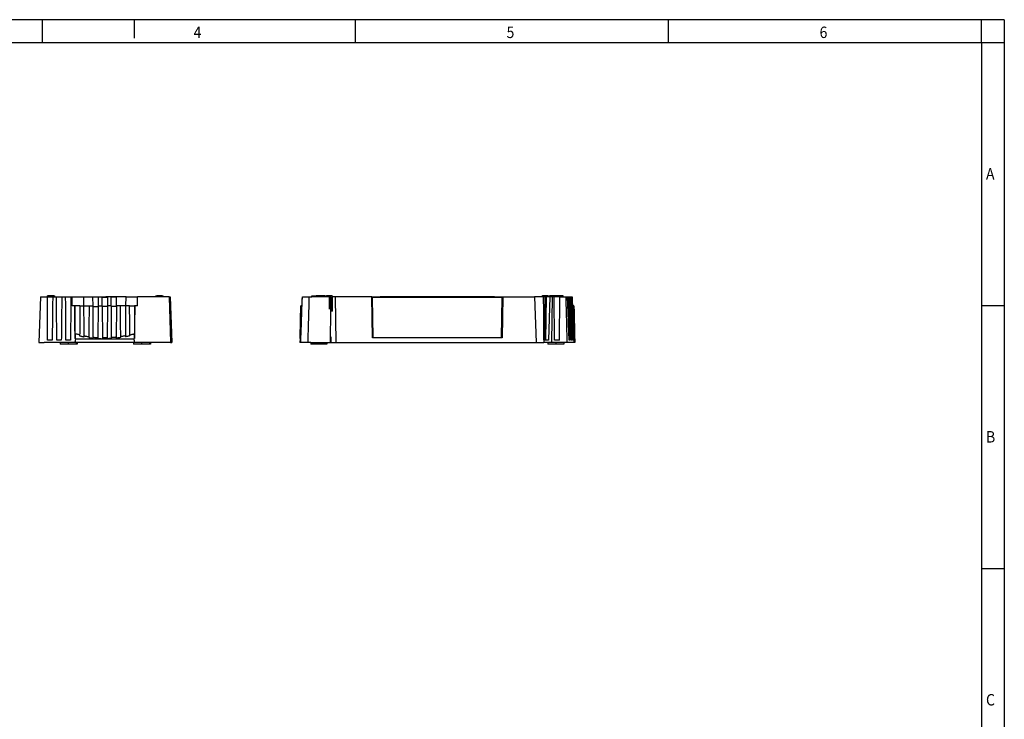
# Model space of a CAD drawing. Units: millimetres. Extents: x -57 to 363, y 728 to 1025.
# Drawn here: x 148 to 363, y 873 to 1025 of the extents above; entities that cross this region are included whole.
import ezdxf

# ---------------------------------------------------------------- set-up
doc = ezdxf.new("R2010")
doc.units = ezdxf.units.MM
doc.linetypes.add('DOT_CENTER', pattern=[14, 12, -1, 0, -1])
doc.layers.add('1', color=7, linetype='Continuous')
doc.styles.add('CONVERTER_11', font='txt.shx', dxfattribs={"width": 0.9})

# ---------------------------------------------------------------- blocks, each defined once
blk = doc.blocks.new('CES_B16_HFFS_B-select__7', base_point=(417.94, 1909.13))
at = {"color": 7, "linetype": 'Continuous'}
for p, q in [((419.02, 1929.88), (421.88, 1929.88)), ((419.02, 1929.88), (419.02, 1929.88)), ((421.88, 1929.88), (423.07, 1929.88)), ((423.07, 1929.88), (423.07, 1930.19)), ((423.07, 1930.19), (424.97, 1930.19)), ((424.97, 1929.88), (423.07, 1929.88)), ((424.97, 1929.88), (424.97, 1930.19)), ((428.92, 1930.19), (424.97, 1930.19)), ((428.92, 1929.88), (424.97, 1929.88)), ((428.92, 1929.88), (428.92, 1930.19)), ((429.6, 1929.88), (428.92, 1929.88)), ((429.6, 1929.88), (429.6, 1930.38)), ((429.6, 1930.38), (432, 1930.38)), ((431.49, 1929.88), (429.6, 1929.88)), ((431.44, 1924.41), (431.49, 1929.88)), ((432, 1924.43), (432, 1930.38)), ((432.16, 1929.88), (432, 1929.88)), ((432.5, 1929.88), (432.16, 1929.88)), ((433.5, 1929.88), (432.5, 1929.88)), ((435.76, 1929.88), (433.5, 1929.88)), ((438.94, 1929.88), (435.76, 1929.88)), ((449.33, 1929.88), (438.94, 1929.88)), ((449.33, 1929.88), (452.97, 1929.88)), ((502.87, 1929.88), (452.97, 1929.88)), ((502.87, 1929.88), (506.51, 1929.88)), ((506.51, 1929.88), (516.94, 1929.88)), ((516.94, 1929.88), (520.12, 1929.88)), ((520.12, 1929.88), (520.37, 1929.88)), ((523.38, 1929.88), (520.37, 1929.88)), ((523.72, 1929.88), (523.38, 1929.88)), ((524.32, 1929.88), (523.72, 1929.88)), ((418.33, 1925.88), (418.3, 1925.88)), ((418.42, 1925.88), (418.33, 1925.88)), ((418.51, 1925.88), (418.42, 1925.88)), ((418.69, 1925.88), (418.51, 1925.88)), ((418.72, 1925.88), (418.69, 1925.88)), ((418.88, 1925.88), (418.72, 1925.88)), ((418.88, 1925.88), (418.88, 1925.88)), ((431.31, 1909.88), (431.44, 1924.41)), ((431.5, 1923.63), (431.43, 1923.63)), ((431.5, 1924.41), (431.44, 1924.41)), ((431.44, 1924.24), (431.5, 1924.24)), ((432, 1924.43), (431.5, 1924.41)), ((431.5, 1923.63), (431.51, 1924.41)), ((431.5, 1924.41), (431.5, 1924.24)), ((524.38, 1923.63), (524.49, 1923.63)), ((524.4, 1921.33), (524.39, 1921.93)), ((524.47, 1913.03), (524.4, 1921.33)), ((417.97, 1911.5), (417.94, 1909.88)), ((418.15, 1909.88), (417.94, 1909.88)), ((417.98, 1911.54), (417.97, 1911.5)), ((421.36, 1909.88), (418.15, 1909.88)), ((422.74, 1909.88), (421.36, 1909.88)), ((422.74, 1909.88), (422.74, 1909.13)), ((422.74, 1909.88), (429.74, 1909.88)), ((426.24, 1909.13), (422.74, 1909.13)), ((429.74, 1909.13), (426.24, 1909.13)), ((429.74, 1909.88), (429.74, 1909.13)), ((429.74, 1909.88), (431.31, 1909.88)), ((431.31, 1909.88), (431.38, 1909.88)), ((431.33, 1912.38), (431.4, 1912.38)), ((431.39, 1911.04), (431.38, 1909.88)), ((431.38, 1909.88), (433.79, 1909.88)), ((431.39, 1911.04), (431.39, 1912.38)), ((431.4, 1911.91), (431.39, 1911.04)), ((431.4, 1912.38), (431.4, 1912.01)), ((431.4, 1912.01), (431.4, 1911.91)), ((433.79, 1909.88), (438.94, 1909.88)), ((438.94, 1909.88), (516.94, 1909.88)), ((516.94, 1909.88), (521.15, 1909.88)), ((521.15, 1909.88), (524.49, 1909.88)), ((524.47, 1912.38), (524.47, 1913.03)), ((524.47, 1912.38), (524.49, 1912.38)), ((524.48, 1912.02), (524.47, 1912.38)), ((524.48, 1911.91), (524.48, 1912.02)), ((524.49, 1911.04), (524.48, 1911.91)), ((524.5, 1909.88), (524.49, 1909.88))]:
    blk.add_line(p, q, dxfattribs=at)
for points in [[(418.88, 1925.88), (418.89, 1926.21), (418.92, 1926.88), (418.95, 1927.88), (418.99, 1928.88), (419.01, 1929.54), (419.02, 1929.88)], [(418.88, 1925.88), (418.89, 1926.21), (418.92, 1926.88), (418.95, 1927.88), (418.98, 1928.88), (419.01, 1929.54), (419.02, 1929.88)], [(418.22, 1912.04), (418.22, 1912.04), (418.22, 1912.03), (418.22, 1912.03), (418.22, 1912.03)]]:
    blk.add_open_spline(points, degree=3, dxfattribs=at)
for points, knots in [([(421.88, 1929.88), (421.84, 1928.21), (421.75, 1924.88), (421.62, 1919.88), (421.49, 1914.87), (421.4, 1911.54), (421.36, 1909.88)], [0, 0, 0, 0, 4.990273, 10.003493, 15.011676, 20.006986, 20.006986, 20.006986, 20.006986]), ([(418.3, 1925.88), (418.27, 1924.68), (418.22, 1922.29), (418.14, 1918.7), (418.06, 1915.12), (418.01, 1912.73), (417.98, 1911.53)], [0, 0, 0, 0, 3.590236, 7.172315, 10.759928, 14.34463, 14.34463, 14.34463, 14.34463]), ([(418.02, 1911.62), (418.05, 1912.81), (418.1, 1915.19), (418.18, 1918.75), (418.25, 1922.31), (418.3, 1924.69), (418.33, 1925.88)], [0, 0, 0, 0, 3.575784, 7.130977, 10.69048, 14.261953, 14.261953, 14.261953, 14.261953]), ([(418.42, 1925.88), (418.39, 1924.7), (418.34, 1922.35), (418.26, 1918.83), (418.18, 1915.31), (418.13, 1912.96), (418.1, 1911.79)], [0, 0, 0, 0, 3.523032, 7.04731, 10.5675, 14.09462, 14.09462, 14.09462, 14.09462]), ([(418.72, 1925.88), (418.68, 1924.69), (418.59, 1922.31), (418.47, 1918.74), (418.34, 1915.16), (418.25, 1912.78), (418.21, 1911.59)], [0, 0, 0, 0, 3.567853, 7.145347, 10.719949, 14.290694, 14.290694, 14.290694, 14.290694]), ([(418.22, 1912.03), (418.24, 1913.18), (418.29, 1915.49), (418.37, 1918.95), (418.44, 1922.42), (418.49, 1924.72), (418.51, 1925.88)], [0, 0, 0, 0, 3.459331, 6.924446, 10.389671, 13.848892, 13.848892, 13.848892, 13.848892]), ([(418.69, 1925.88), (418.68, 1925.43), (418.66, 1924.53), (418.64, 1923.63), (418.63, 1923.18)], [0, 0, 0, 0, 1.346856, 2.696526, 2.696526, 2.696526, 2.696526]), ([(417.97, 1911.5), (417.98, 1911.5), (417.99, 1911.5), (418.03, 1911.5), (418.08, 1911.5), (418.13, 1911.5), (418.15, 1911.5), (418.16, 1911.5)], [0, 0, 0, 0, 0.0243209, 0.0486419, 0.1167005, 0.1671589, 0.194658, 0.194658, 0.194658, 0.194658]), ([(418.02, 1911.62), (418.02, 1911.61), (418.01, 1911.59), (418, 1911.57), (417.99, 1911.55), (417.98, 1911.54), (417.98, 1911.53)], [0, 0, 0, 0, 0.03369468, 0.05718567, 0.07640661, 0.09165191, 0.09165191, 0.09165191, 0.09165191]), ([(418.1, 1911.84), (418.1, 1911.84), (418.1, 1911.82), (418.08, 1911.78), (418.06, 1911.71), (418.03, 1911.65), (418.02, 1911.62)], [0, 0, 0, 0, 0.0204144, 0.0408287, 0.1401765, 0.2395243, 0.2395243, 0.2395243, 0.2395243]), ([(418.22, 1912.03), (418.21, 1912.01), (418.19, 1911.97), (418.16, 1911.9), (418.13, 1911.84), (418.11, 1911.8), (418.1, 1911.79)], [0, 0, 0, 0, 0.0692605, 0.147015, 0.2121387, 0.2722565, 0.2722565, 0.2722565, 0.2722565]), ([(418.16, 1911.5), (418.16, 1911.37), (418.16, 1911.1), (418.15, 1910.69), (418.15, 1910.28), (418.15, 1910.01), (418.15, 1909.88)], [0, 0, 0, 0, 0.411111, 0.813528, 1.221821, 1.627383, 1.627383, 1.627383, 1.627383]), ([(418.16, 1911.5), (418.17, 1911.51), (418.17, 1911.53), (418.19, 1911.55), (418.2, 1911.57), (418.2, 1911.59), (418.21, 1911.59)], [0, 0, 0, 0, 0.0250617, 0.0502738, 0.0756399, 0.1011558, 0.1011558, 0.1011558, 0.1011558])]:
    blk.add_open_spline(points, degree=3, knots=knots, dxfattribs=at)
at = {"layer": '1', "color": 2, "linetype": 'DOT_CENTER'}
for p, q in [((430.8, 1924.43), (430.8, 1930.38)), ((426.24, 1909.88), (426.24, 1909.13))]:
    blk.add_line(p, q, dxfattribs=at)
blk = doc.blocks.new('CES_B16_HFFS_A-select__8', base_point=(431.33, 1909.13))
at = {"color": 7, "linetype": 'Continuous'}
for p, q in [((432.16, 1929.88), (432, 1929.88)), ((432.16, 1923.63), (432.16, 1929.88)), ((432.5, 1929.88), (432.16, 1929.88)), ((433.5, 1929.88), (432.5, 1929.88)), ((433.79, 1909.88), (433.5, 1929.88)), ((435.76, 1929.88), (433.5, 1929.88)), ((438.94, 1929.88), (435.76, 1929.88)), ((449.33, 1929.88), (438.94, 1929.88)), ((449.59, 1911.88), (449.33, 1929.88)), ((449.33, 1929.88), (452.97, 1929.88)), ((449.89, 1911.88), (449.63, 1929.58)), ((452.98, 1929.58), (449.63, 1929.58)), ((452.98, 1929.58), (452.97, 1929.88)), ((502.87, 1929.88), (452.97, 1929.88)), ((502.85, 1929.58), (452.98, 1929.58)), ((502.85, 1929.58), (502.87, 1929.88)), ((506.2, 1929.58), (502.85, 1929.58)), ((502.87, 1929.88), (506.51, 1929.88)), ((505.95, 1911.94), (506.2, 1929.58)), ((506.51, 1929.88), (506.25, 1911.94)), ((506.51, 1929.88), (516.94, 1929.88)), ((516.94, 1929.88), (520.12, 1929.88)), ((520.12, 1929.88), (520.37, 1929.88)), ((523.38, 1929.88), (520.37, 1929.88)), ((520.37, 1929.88), (521.15, 1909.88)), ((523.72, 1929.88), (523.38, 1929.88)), ((524.32, 1929.88), (523.72, 1929.88)), ((523.88, 1930.38), (526.28, 1930.38)), ((523.88, 1929.88), (523.88, 1930.38)), ((524.38, 1923.63), (524.32, 1929.88)), ((524.32, 1929.88), (524.32, 1929.88)), ((524.47, 1929.88), (524.38, 1924.41)), ((525.26, 1929.88), (524.47, 1929.88)), ((524.91, 1910.88), (525.26, 1929.88)), ((525.48, 1929.88), (525.12, 1910.88)), ((525.48, 1929.88), (525.26, 1929.88)), ((526.28, 1929.88), (525.48, 1929.88)), ((526.28, 1929.88), (526.28, 1930.38)), ((526.96, 1929.88), (526.28, 1929.88)), ((527.03, 1929.88), (526.45, 1910.88)), ((526.96, 1929.88), (526.96, 1930.19)), ((530.91, 1930.19), (526.96, 1930.19)), ((527.03, 1929.88), (526.96, 1929.88)), ((528.12, 1929.88), (527.03, 1929.88)), ((528.12, 1929.88), (527.83, 1909.88)), ((528.95, 1929.88), (528.12, 1929.88)), ((529.12, 1910.88), (528.95, 1929.88)), ((530.91, 1929.88), (528.95, 1929.88)), ((530.91, 1929.88), (530.91, 1930.19)), ((532.81, 1930.19), (530.91, 1930.19)), ((531.45, 1929.88), (530.91, 1929.88)), ((531.28, 1910.88), (531.45, 1929.88)), ((531.45, 1929.88), (532.81, 1929.88)), ((532.81, 1929.88), (532.81, 1930.19)), ((532.81, 1929.88), (534, 1929.88)), ((534, 1929.88), (534.79, 1929.88)), ((534.79, 1929.88), (535.02, 1929.88)), ((535.02, 1929.88), (535.33, 1929.88)), ((535.33, 1929.88), (535.69, 1929.88)), ((535.69, 1929.88), (535.83, 1929.88)), ((535.83, 1929.88), (536.14, 1929.88)), ((536.14, 1929.88), (536.43, 1929.88)), ((536.43, 1929.88), (536.48, 1929.88)), ((536.48, 1929.88), (536.79, 1929.88)), ((536.86, 1929.88), (536.79, 1929.88)), ((431.5, 1923.63), (431.43, 1923.63)), ((431.51, 1923.63), (431.5, 1923.63)), ((431.51, 1924.41), (431.51, 1923.63)), ((432.16, 1923.63), (431.51, 1923.63)), ((524.38, 1924.41), (524.37, 1924.24)), ((524.38, 1924.41), (524.37, 1924.41)), ((524.37, 1924.24), (524.49, 1924.24)), ((524.39, 1921.93), (524.38, 1923.63)), ((524.38, 1923.63), (524.49, 1923.63)), ((524.4, 1921.33), (524.39, 1921.93)), ((524.45, 1923.63), (524.44, 1924.24)), ((524.49, 1924.24), (524.49, 1911.04)), ((536.99, 1925.88), (537.15, 1925.88)), ((537.15, 1925.88), (537.19, 1925.88)), ((537.19, 1925.88), (537.36, 1925.88)), ((537.36, 1925.88), (537.46, 1925.88)), ((537.55, 1925.88), (537.46, 1925.88)), ((537.58, 1925.88), (537.55, 1925.88)), ((524.47, 1913.03), (524.4, 1921.33)), ((431.33, 1912.38), (431.4, 1912.38)), ((431.39, 1911.04), (431.38, 1909.88)), ((431.38, 1909.88), (433.79, 1909.88)), ((431.4, 1911.91), (431.39, 1911.04)), ((431.4, 1912.38), (431.4, 1912.01)), ((431.4, 1912.01), (431.4, 1911.91)), ((433.79, 1909.88), (438.94, 1909.88)), ((438.94, 1909.88), (516.94, 1909.88)), ((449.89, 1911.88), (449.59, 1911.88)), ((505.95, 1911.88), (449.89, 1911.88)), ((506.25, 1911.94), (505.95, 1911.94)), ((505.95, 1911.88), (505.95, 1911.94)), ((506.25, 1911.88), (505.95, 1911.88)), ((506.25, 1911.94), (506.25, 1911.88)), ((516.94, 1909.88), (521.15, 1909.88)), ((521.15, 1909.88), (524.49, 1909.88)), ((524.47, 1912.38), (524.47, 1913.03)), ((524.47, 1912.38), (524.49, 1912.38)), ((524.48, 1912.02), (524.47, 1912.38)), ((524.48, 1911.91), (524.48, 1912.02)), ((524.49, 1911.04), (524.48, 1911.91)), ((524.49, 1911.04), (524.49, 1910.5)), ((524.49, 1910.5), (524.49, 1909.88)), ((524.5, 1909.88), (524.49, 1909.88)), ((526.14, 1909.88), (524.5, 1909.88)), ((525.12, 1910.88), (524.91, 1910.88)), ((526.45, 1910.88), (525.12, 1910.88)), ((527.83, 1909.88), (526.14, 1909.88)), ((526.14, 1909.88), (526.14, 1909.13)), ((533.14, 1909.13), (526.14, 1909.13)), ((533.14, 1909.88), (527.83, 1909.88)), ((531.28, 1910.88), (529.12, 1910.88)), ((534.52, 1909.88), (533.14, 1909.88)), ((533.14, 1909.88), (533.14, 1909.13)), ((537.73, 1909.88), (534.52, 1909.88)), ((535.65, 1910.88), (535.5, 1910.88)), ((535.96, 1910.88), (535.65, 1910.88)), ((536.47, 1910.88), (536.39, 1910.88)), ((536.77, 1910.88), (536.47, 1910.88)), ((537.13, 1910.88), (537.12, 1910.88)), ((537.43, 1910.88), (537.13, 1910.88)), ((537.94, 1909.88), (537.73, 1909.88)), ((537.89, 1911.54), (537.91, 1911.5)), ((537.91, 1911.5), (537.94, 1909.88))]:
    blk.add_line(p, q, dxfattribs=at)
for points, knots in [([(534, 1929.88), (534.04, 1928.21), (534.13, 1924.88), (534.26, 1919.88), (534.39, 1914.88), (534.48, 1911.54), (534.52, 1909.88)], [0, 0, 0, 0, 4.996043, 10.003494, 14.99963, 20.006988, 20.006988, 20.006988, 20.006988]), ([(535.5, 1910.88), (535.44, 1912.46), (535.32, 1915.63), (535.14, 1920.38), (534.96, 1925.12), (534.85, 1928.29), (534.79, 1929.88)], [0, 0, 0, 0, 4.769657, 9.506638, 14.250475, 19.013276, 19.013276, 19.013276, 19.013276]), ([(535.02, 1929.88), (535.08, 1928.29), (535.18, 1925.13), (535.34, 1920.38), (535.5, 1915.63), (535.6, 1912.46), (535.65, 1910.88)], [0, 0, 0, 0, 4.748878, 9.505227, 14.259567, 19.010453, 19.010453, 19.010453, 19.010453]), ([(535.33, 1929.88), (535.38, 1928.29), (535.49, 1925.13), (535.65, 1920.38), (535.8, 1915.63), (535.91, 1912.46), (535.96, 1910.88)], [0, 0, 0, 0, 4.74889, 9.505228, 14.247069, 19.010455, 19.010455, 19.010455, 19.010455]), ([(536.39, 1910.88), (536.33, 1912.46), (536.21, 1915.62), (536.04, 1920.37), (535.86, 1925.13), (535.75, 1928.29), (535.69, 1929.88)], [0, 0, 0, 0, 4.742051, 9.506443, 14.26373, 19.012887, 19.012887, 19.012887, 19.012887]), ([(535.83, 1929.88), (535.89, 1928.28), (535.99, 1925.12), (536.15, 1920.37), (536.31, 1915.62), (536.42, 1912.46), (536.47, 1910.88)], [0, 0, 0, 0, 4.7777, 9.505321, 14.264638, 19.010641, 19.010641, 19.010641, 19.010641]), ([(536.14, 1929.88), (536.19, 1928.28), (536.3, 1925.12), (536.46, 1920.37), (536.62, 1915.63), (536.72, 1912.46), (536.77, 1910.88)], [0, 0, 0, 0, 4.777674, 9.505321, 14.260523, 19.010643, 19.010643, 19.010643, 19.010643]), ([(537.12, 1910.88), (537.06, 1912.46), (536.95, 1915.63), (536.78, 1920.38), (536.6, 1925.12), (536.49, 1928.29), (536.43, 1929.88)], [0, 0, 0, 0, 4.764425, 9.506274, 14.255496, 19.012548, 19.012548, 19.012548, 19.012548]), ([(536.48, 1929.88), (536.54, 1928.3), (536.64, 1925.14), (536.8, 1920.39), (536.96, 1915.63), (537.07, 1912.46), (537.13, 1910.88)], [0, 0, 0, 0, 4.725804, 9.505389, 14.248408, 19.010779, 19.010779, 19.010779, 19.010779]), ([(536.79, 1929.88), (536.84, 1928.3), (536.95, 1925.13), (537.11, 1920.39), (537.27, 1915.63), (537.37, 1912.46), (537.43, 1910.88)], [0, 0, 0, 0, 4.726921, 9.50539, 14.245975, 19.01078, 19.01078, 19.01078, 19.01078]), ([(537.15, 1925.88), (537.2, 1924.69), (537.28, 1922.31), (537.41, 1918.74), (537.54, 1915.17), (537.63, 1912.79), (537.67, 1911.59)], [0, 0, 0, 0, 3.57325, 7.145347, 10.714346, 14.290693, 14.290693, 14.290693, 14.290693]), ([(537.25, 1923.31), (537.24, 1923.73), (537.22, 1924.59), (537.2, 1925.45), (537.19, 1925.88)], [0, 0, 0, 0, 1.286017, 2.571115, 2.571115, 2.571115, 2.571115]), ([(537.36, 1925.88), (537.39, 1924.72), (537.44, 1922.41), (537.51, 1918.95), (537.58, 1915.49), (537.63, 1913.19), (537.66, 1912.03)], [0, 0, 0, 0, 3.466961, 6.923124, 10.388033, 13.846247, 13.846247, 13.846247, 13.846247]), ([(537.46, 1925.88), (537.49, 1924.7), (537.54, 1922.35), (537.62, 1918.83), (537.7, 1915.31), (537.75, 1912.96), (537.77, 1911.79)], [0, 0, 0, 0, 3.525083, 7.04731, 10.565572, 14.092717, 14.092717, 14.092717, 14.092717]), ([(537.55, 1925.88), (537.57, 1924.69), (537.62, 1922.31), (537.7, 1918.75), (537.78, 1915.18), (537.83, 1912.81), (537.85, 1911.62)], [0, 0, 0, 0, 3.566974, 7.130409, 10.696184, 14.260818, 14.260818, 14.260818, 14.260818]), ([(537.58, 1925.88), (537.61, 1924.68), (537.66, 1922.29), (537.74, 1918.71), (537.82, 1915.12), (537.87, 1912.73), (537.89, 1911.54)], [0, 0, 0, 0, 3.59194, 7.172315, 10.751297, 14.344248, 14.344248, 14.344248, 14.344248]), ([(537.66, 1912.03), (537.67, 1912.01), (537.69, 1911.97), (537.72, 1911.9), (537.75, 1911.84), (537.77, 1911.81), (537.77, 1911.79)], [0, 0, 0, 0, 0.0760461, 0.1473503, 0.2125524, 0.2729312, 0.2729312, 0.2729312, 0.2729312]), ([(537.67, 1911.59), (537.67, 1911.59), (537.68, 1911.57), (537.69, 1911.55), (537.7, 1911.53), (537.71, 1911.51), (537.71, 1911.5)], [0, 0, 0, 0, 0.0255095, 0.0508692, 0.0760774, 0.1011352, 0.1011352, 0.1011352, 0.1011352]), ([(537.73, 1909.88), (537.73, 1910.01), (537.73, 1910.28), (537.72, 1910.69), (537.72, 1911.1), (537.72, 1911.37), (537.71, 1911.5)], [0, 0, 0, 0, 0.408327, 0.813855, 1.224082, 1.627386, 1.627386, 1.627386, 1.627386]), ([(537.71, 1911.5), (537.73, 1911.5), (537.78, 1911.5), (537.84, 1911.5), (537.88, 1911.5), (537.9, 1911.5), (537.91, 1911.5)], [0, 0, 0, 0, 0.0531292, 0.1448214, 0.1689187, 0.1930161, 0.1930161, 0.1930161, 0.1930161]), ([(537.77, 1911.84), (537.78, 1911.84), (537.78, 1911.82), (537.8, 1911.78), (537.82, 1911.71), (537.84, 1911.65), (537.85, 1911.62)], [0, 0, 0, 0, 0.0204035, 0.040807, 0.1401666, 0.2395262, 0.2395262, 0.2395262, 0.2395262]), ([(537.85, 1911.62), (537.86, 1911.61), (537.87, 1911.59), (537.88, 1911.57), (537.89, 1911.55), (537.89, 1911.54), (537.89, 1911.54)], [0, 0, 0, 0, 0.03124803, 0.05752828, 0.07745866, 0.09233823, 0.09233823, 0.09233823, 0.09233823])]:
    blk.add_open_spline(points, degree=3, knots=knots, dxfattribs=at)
for points in [[(536.99, 1925.88), (536.98, 1926.21), (536.96, 1926.88), (536.93, 1927.88), (536.89, 1928.88), (536.87, 1929.54), (536.86, 1929.88)], [(537.65, 1912.04), (537.66, 1912.04), (537.66, 1912.03), (537.66, 1912.03), (537.66, 1912.03)]]:
    blk.add_open_spline(points, degree=3, dxfattribs=at)
at = {"layer": '1', "color": 2, "linetype": 'DOT_CENTER'}
for p, q in [((525.08, 1929.88), (525.08, 1930.38)), ((529.64, 1909.88), (529.64, 1909.13))]:
    blk.add_line(p, q, dxfattribs=at)
blk = doc.blocks.new('CES_B16_HFFS_PLBK-select__9', base_point=(417.94, 1909.13))
for name, p in [('CES_B16_HFFS_B-select__7', (417.94, 1909.13)), ('CES_B16_HFFS_A-select__8', (431.33, 1909.13))]:
    blk.add_blockref(name, p)
blk = doc.blocks.new('Rückansicht1', base_point=(477.94, 1919.75))
blk.add_blockref('CES_B16_HFFS_PLBK-select__9', (417.94, 1909.13))
blk = doc.blocks.new('CES_B16_HFFS_B-select__10', base_point=(304.46, 1909.13))
at = {"color": 7, "linetype": 'Continuous'}
for p, q in [((305.16, 1929.88), (307.53, 1929.88)), ((307.53, 1929.88), (307.67, 1929.88)), ((307.67, 1929.88), (307.74, 1929.88)), ((307.74, 1929.88), (307.74, 1929.88)), ((307.74, 1929.88), (308.11, 1929.88)), ((308.11, 1930.19), (308.11, 1930.38)), ((308.11, 1930.38), (309.31, 1930.38)), ((308.11, 1929.88), (308.31, 1929.88)), ((308.32, 1929.88), (308.31, 1929.88)), ((309.31, 1930.38), (310.51, 1930.38)), ((310.34, 1929.88), (310.51, 1929.88)), ((310.51, 1930.19), (310.51, 1930.38)), ((310.51, 1929.88), (310.93, 1929.88)), ((310.93, 1929.88), (311.66, 1929.88)), ((311.66, 1929.88), (313.22, 1929.88)), ((313.22, 1929.88), (313.97, 1929.88)), ((313.97, 1929.88), (315.64, 1929.88)), ((315.64, 1929.88), (317.96, 1929.88)), ((317.96, 1929.88), (318.47, 1929.88)), ((318.47, 1929.88), (323.44, 1929.88)), ((323.44, 1929.88), (327.56, 1929.88)), ((327.56, 1929.88), (327.72, 1929.88)), ((327.72, 1929.88), (329.89, 1929.88)), ((329.89, 1929.88), (331.56, 1929.88)), ((331.56, 1929.88), (332.72, 1929.88)), ((332.72, 1929.88), (333.22, 1929.88)), ((333.89, 1929.88), (333.22, 1929.88)), ((335.56, 1929.88), (333.89, 1929.88)), ((337.89, 1929.88), (335.56, 1929.88)), ((338.22, 1929.88), (337.89, 1929.88)), ((342.01, 1929.88), (338.22, 1929.88)), ((342.01, 1929.88), (346.98, 1929.88)), ((352.72, 1929.88), (346.98, 1929.88)), ((355.01, 1929.88), (352.72, 1929.88)), ((355.01, 1929.88), (355.01, 1930.19)), ((355.01, 1930.19), (355.43, 1930.19)), ((355.43, 1929.88), (355.01, 1929.88)), ((355.67, 1929.88), (355.43, 1929.88)), ((355.81, 1929.88), (355.67, 1929.88)), ((357.38, 1929.88), (355.81, 1929.88)), ((357.62, 1929.88), (357.38, 1929.88)), ((357.63, 1929.88), (357.62, 1929.88)), ((357.83, 1929.88), (357.63, 1929.88)), ((357.83, 1930.19), (358.2, 1930.19)), ((358.11, 1929.88), (357.83, 1929.88)), ((358.2, 1929.88), (358.11, 1929.88)), ((358.2, 1929.88), (358.2, 1930.19)), ((358.2, 1929.88), (358.2, 1929.88)), ((358.41, 1929.88), (358.2, 1929.88)), ((359.97, 1929.88), (358.41, 1929.88)), ((360.18, 1929.88), (359.97, 1929.88)), ((360.78, 1929.88), (360.18, 1929.88)), ((360.78, 1929.88), (361.27, 1929.88)), ((361.27, 1929.88), (361.97, 1909.88)), ((304.46, 1909.88), (306.27, 1909.88)), ((307.31, 1909.88), (306.27, 1909.88)), ((313.23, 1909.88), (307.31, 1909.88)), ((313.71, 1909.88), (313.23, 1909.88)), ((319.76, 1909.88), (313.71, 1909.88)), ((320.23, 1909.13), (313.71, 1909.13)), ((320.23, 1909.88), (319.76, 1909.88)), ((320.71, 1909.88), (320.23, 1909.88)), ((320.71, 1909.13), (320.23, 1909.13)), ((320.71, 1909.88), (320.71, 1909.13)), ((321.43, 1909.88), (320.71, 1909.88)), ((321.45, 1909.88), (321.43, 1909.88)), ((321.48, 1909.88), (321.45, 1909.88)), ((325.21, 1909.88), (321.48, 1909.88)), ((332.72, 1909.88), (325.21, 1909.88)), ((333.22, 1909.88), (332.72, 1909.88)), ((344.45, 1909.88), (333.22, 1909.88)), ((345.23, 1909.88), (344.45, 1909.88)), ((345.69, 1909.88), (345.23, 1909.88)), ((345.71, 1909.88), (345.69, 1909.88)), ((352.23, 1909.88), (345.71, 1909.88)), ((352.23, 1909.13), (345.71, 1909.13)), ((352.71, 1909.88), (352.23, 1909.88)), ((352.71, 1909.13), (352.23, 1909.13)), ((356.28, 1909.88), (352.71, 1909.88)), ((352.71, 1909.88), (352.71, 1909.13)), ((358.63, 1909.88), (356.28, 1909.88)), ((359.67, 1909.88), (358.63, 1909.88)), ((361.48, 1909.88), (359.67, 1909.88)), ((361.48, 1909.88), (361.97, 1909.88))]:
    blk.add_line(p, q, dxfattribs=at)
at = {"layer": '1', "color": 2, "linetype": 'DOT_CENTER'}
blk.add_line((309.31, 1930.19), (309.31, 1930.38), dxfattribs=at)
blk = doc.blocks.new('CES_B16_HFFS_A-select__11', base_point=(303.97, 1909.13))
at = {"color": 7, "linetype": 'Continuous'}
for p, q in [((304.67, 1929.88), (303.97, 1909.88)), ((304.67, 1929.88), (303.98, 1909.88)), ((304.67, 1929.88), (304.67, 1929.88)), ((304.67, 1929.88), (305.16, 1929.88)), ((305.16, 1929.88), (307.53, 1929.88)), ((307.53, 1929.88), (307.67, 1929.88)), ((307.67, 1929.88), (307.74, 1929.88)), ((309.33, 1930.19), (307.74, 1930.19)), ((307.74, 1929.88), (307.74, 1930.19)), ((307.74, 1929.88), (307.74, 1929.88)), ((307.74, 1929.88), (308.11, 1929.88)), ((308.11, 1929.88), (308.31, 1929.88)), ((308.32, 1929.88), (308.31, 1929.88)), ((308.32, 1929.88), (309.33, 1929.88)), ((309.33, 1929.88), (309.33, 1930.19)), ((309.33, 1930.19), (310.93, 1930.19)), ((309.33, 1929.88), (310, 1929.88)), ((310, 1929.88), (310.34, 1929.88)), ((310.34, 1929.88), (310.51, 1929.88)), ((310.51, 1929.88), (310.93, 1929.88)), ((310.93, 1929.88), (310.93, 1930.19)), ((310.93, 1929.88), (311.66, 1929.88)), ((311.66, 1929.88), (313.22, 1929.88)), ((313.22, 1929.88), (313.97, 1929.88)), ((313.97, 1929.88), (315.64, 1929.88)), ((315.64, 1929.88), (317.96, 1929.88)), ((317.96, 1929.88), (318.47, 1929.88)), ((318.47, 1929.88), (323.44, 1929.88)), ((323.44, 1929.88), (323.47, 1925.88)), ((323.44, 1929.88), (327.56, 1929.88)), ((327.56, 1929.61), (327.56, 1929.88)), ((327.56, 1929.88), (327.72, 1929.88)), ((329.89, 1929.61), (327.56, 1929.61)), ((327.59, 1925.88), (327.56, 1929.61)), ((327.72, 1929.88), (329.89, 1929.88)), ((329.89, 1929.61), (329.86, 1925.88)), ((329.89, 1929.88), (329.89, 1929.61)), ((329.89, 1929.88), (331.56, 1929.88)), ((331.56, 1929.61), (331.56, 1929.88)), ((331.56, 1929.88), (332.72, 1929.88)), ((331.59, 1925.88), (331.56, 1929.61)), ((331.56, 1929.61), (333.89, 1929.61)), ((332.72, 1929.88), (333.22, 1929.88)), ((333.89, 1929.88), (333.22, 1929.88)), ((333.89, 1929.61), (333.86, 1925.88)), ((333.89, 1929.88), (333.89, 1929.61)), ((335.56, 1929.88), (333.89, 1929.88)), ((335.56, 1929.61), (335.56, 1929.88)), ((337.89, 1929.88), (335.56, 1929.88)), ((337.89, 1929.61), (335.56, 1929.61)), ((335.59, 1925.88), (335.56, 1929.61)), ((337.86, 1925.88), (337.89, 1929.61)), ((337.89, 1929.61), (337.89, 1929.88)), ((338.22, 1929.88), (337.89, 1929.88)), ((342.01, 1929.88), (338.22, 1929.88)), ((341.98, 1925.88), (342.01, 1929.88)), ((342.01, 1929.88), (346.98, 1929.88)), ((352.72, 1929.88), (346.98, 1929.88)), ((355.01, 1929.88), (352.72, 1929.88)), ((355.43, 1929.88), (355.01, 1929.88)), ((355.43, 1929.88), (355.43, 1930.38)), ((355.43, 1930.38), (357.83, 1930.38)), ((355.67, 1929.88), (355.43, 1929.88)), ((355.81, 1929.88), (355.67, 1929.88)), ((357.38, 1929.88), (355.81, 1929.88)), ((357.62, 1929.88), (357.38, 1929.88)), ((357.63, 1929.88), (357.62, 1929.88)), ((357.83, 1929.88), (357.63, 1929.88)), ((357.83, 1929.88), (357.83, 1930.38)), ((358.11, 1929.88), (357.83, 1929.88)), ((358.2, 1929.88), (358.11, 1929.88)), ((358.2, 1929.88), (358.2, 1929.88)), ((358.41, 1929.88), (358.2, 1929.88)), ((359.97, 1929.88), (358.41, 1929.88)), ((360.18, 1929.88), (359.97, 1929.88)), ((360.78, 1929.88), (360.18, 1929.88)), ((360.78, 1929.88), (361.48, 1909.88)), ((319.64, 1925.88), (318.43, 1925.88)), ((319.64, 1925.88), (319.72, 1925.88)), ((321.89, 1925.88), (319.72, 1925.88)), ((321.89, 1925.88), (323.47, 1925.88)), ((323.47, 1925.88), (323.63, 1925.88)), ((323.63, 1925.88), (325.89, 1925.88)), ((325.89, 1925.88), (327.59, 1925.88)), ((327.6, 1925.58), (327.59, 1925.88)), ((327.6, 1925.58), (329.85, 1925.58)), ((327.71, 1912.17), (327.6, 1925.58)), ((329.85, 1925.58), (329.74, 1911.99)), ((329.86, 1925.88), (329.85, 1925.58)), ((329.86, 1925.88), (331.59, 1925.88)), ((331.59, 1925.88), (331.6, 1925.58)), ((331.6, 1925.58), (331.72, 1911.91)), ((333.85, 1925.58), (331.6, 1925.58)), ((333.85, 1925.58), (333.73, 1911.91)), ((333.86, 1925.88), (333.85, 1925.58)), ((335.59, 1925.88), (333.86, 1925.88)), ((335.6, 1925.58), (335.59, 1925.88)), ((335.72, 1911.99), (335.6, 1925.58)), ((337.85, 1925.58), (335.6, 1925.58)), ((337.85, 1925.58), (337.74, 1912.17)), ((337.86, 1925.88), (337.85, 1925.58)), ((339.56, 1925.88), (337.86, 1925.88)), ((341.83, 1925.88), (339.56, 1925.88)), ((341.98, 1925.88), (341.83, 1925.88)), ((343.56, 1925.88), (341.98, 1925.88)), ((343.56, 1925.88), (345.73, 1925.88)), ((345.81, 1925.88), (345.73, 1925.88)), ((347.02, 1925.88), (345.81, 1925.88)), ((303.97, 1909.88), (303.98, 1909.88)), ((303.98, 1909.88), (304.46, 1909.88)), ((304.46, 1909.88), (306.27, 1909.88)), ((307.31, 1909.88), (306.27, 1909.88)), ((313.23, 1909.88), (307.31, 1909.88)), ((309.77, 1910.88), (307.78, 1910.88)), ((313.76, 1910.88), (311.77, 1910.88)), ((313.23, 1909.88), (313.23, 1909.13)), ((313.71, 1909.88), (313.23, 1909.88)), ((313.71, 1909.13), (313.23, 1909.13)), ((319.76, 1909.88), (313.71, 1909.88)), ((320.23, 1909.13), (313.71, 1909.13)), ((317.75, 1910.88), (315.75, 1910.88)), ((320.23, 1909.88), (319.76, 1909.88)), ((320.23, 1909.88), (320.23, 1909.13)), ((320.71, 1909.88), (320.23, 1909.88)), ((321.43, 1909.88), (320.71, 1909.88)), ((321.45, 1909.88), (321.43, 1909.88)), ((321.48, 1909.88), (321.45, 1909.88)), ((325.21, 1909.88), (321.48, 1909.88)), ((332.72, 1909.88), (325.21, 1909.88)), ((327.72, 1911.79), (327.71, 1912.17)), ((329.74, 1911.99), (329.73, 1911.62)), ((331.72, 1911.91), (331.72, 1911.54)), ((333.22, 1909.88), (332.72, 1909.88)), ((344.45, 1909.88), (333.22, 1909.88)), ((333.73, 1911.91), (333.73, 1911.53)), ((335.72, 1911.62), (335.72, 1911.99)), ((337.74, 1912.17), (337.73, 1911.79)), ((345.23, 1909.88), (344.45, 1909.88)), ((345.23, 1909.88), (345.23, 1909.13)), ((345.69, 1909.88), (345.23, 1909.88)), ((345.71, 1909.13), (345.23, 1909.13)), ((345.71, 1909.88), (345.69, 1909.88)), ((352.23, 1909.88), (345.71, 1909.88)), ((352.23, 1909.13), (345.71, 1909.13)), ((352.23, 1909.88), (352.23, 1909.13)), ((352.71, 1909.88), (352.23, 1909.88)), ((356.28, 1909.88), (352.71, 1909.88)), ((358.63, 1909.88), (356.28, 1909.88)), ((359.67, 1909.88), (358.63, 1909.88)), ((361.48, 1909.88), (359.67, 1909.88))]:
    blk.add_line(p, q, dxfattribs=at)
for points, knots in [([(307.78, 1910.88), (307.77, 1912.46), (307.76, 1915.63), (307.73, 1920.38), (307.7, 1925.13), (307.68, 1928.29), (307.67, 1929.88)], [0, 0, 0, 0, 4.750083, 9.500164, 14.250243, 19.00032, 19.00032, 19.00032, 19.00032]), ([(310, 1929.88), (309.98, 1928.29), (309.94, 1925.13), (309.88, 1920.38), (309.83, 1915.63), (309.79, 1912.46), (309.77, 1910.88)], [0, 0, 0, 0, 4.750322, 9.500644, 14.250966, 19.001288, 19.001288, 19.001288, 19.001288]), ([(311.77, 1910.88), (311.76, 1912.46), (311.74, 1915.63), (311.71, 1920.38), (311.68, 1925.13), (311.66, 1928.29), (311.66, 1929.88)], [0, 0, 0, 0, 4.750082, 9.500163, 14.250242, 19.00032, 19.00032, 19.00032, 19.00032]), ([(313.97, 1929.88), (313.95, 1928.29), (313.92, 1925.13), (313.87, 1920.38), (313.81, 1915.63), (313.78, 1912.46), (313.76, 1910.88)], [0, 0, 0, 0, 4.75029, 9.500581, 14.250872, 19.001163, 19.001163, 19.001163, 19.001163]), ([(315.75, 1910.88), (315.74, 1912.46), (315.73, 1915.63), (315.7, 1920.38), (315.67, 1925.13), (315.65, 1928.29), (315.64, 1929.88)], [0, 0, 0, 0, 4.750082, 9.500162, 14.250242, 19.00032, 19.00032, 19.00032, 19.00032]), ([(317.96, 1929.88), (317.94, 1928.29), (317.91, 1925.13), (317.86, 1920.38), (317.8, 1915.63), (317.77, 1912.46), (317.75, 1910.88)], [0, 0, 0, 0, 4.75029, 9.500581, 14.250871, 19.001162, 19.001162, 19.001162, 19.001162]), ([(318.43, 1925.88), (318.43, 1926.21), (318.44, 1926.88), (318.45, 1927.88), (318.46, 1928.88), (318.46, 1929.54), (318.47, 1929.88)], [0, 0, 0, 0, 1.000043, 2.000086, 3.000129, 4.000172, 4.000172, 4.000172, 4.000172]), ([(347.02, 1925.88), (347.02, 1926.21), (347.01, 1926.88), (347, 1927.88), (346.99, 1928.88), (346.99, 1929.54), (346.98, 1929.88)], [0, 0, 0, 0, 1.000043, 2.000086, 3.000129, 4.000172, 4.000172, 4.000172, 4.000172]), ([(319.64, 1925.88), (319.65, 1924.69), (319.67, 1922.31), (319.69, 1918.74), (319.72, 1915.17), (319.74, 1912.78), (319.75, 1911.59)], [0, 0, 0, 0, 3.570443, 7.140887, 10.711332, 14.281777, 14.281777, 14.281777, 14.281777]), ([(319.73, 1913.73), (319.73, 1913.86), (319.73, 1914.11), (319.73, 1914.43), (319.73, 1914.68), (319.73, 1914.84), (319.72, 1914.97), (319.72, 1915.03), (319.72, 1915.07), (319.72, 1915.07), (319.72, 1915.08), (319.72, 1915.09), (319.72, 1915.1), (319.72, 1915.11), (319.72, 1915.13), (319.72, 1915.16), (319.72, 1915.2), (319.72, 1915.25), (319.72, 1915.3), (319.72, 1915.35), (319.72, 1915.41), (319.72, 1915.48), (319.72, 1915.56), (319.72, 1915.65), (319.72, 1915.74), (319.72, 1915.85), (319.72, 1915.97), (319.72, 1916.11), (319.72, 1916.25), (319.72, 1916.41), (319.72, 1916.59), (319.72, 1916.75), (319.72, 1916.9), (319.72, 1917.03), (319.72, 1917.18), (319.72, 1917.34), (319.72, 1917.5), (319.72, 1917.68), (319.72, 1917.87), (319.72, 1918.06), (319.72, 1918.28), (319.72, 1918.5), (319.72, 1918.73), (319.72, 1918.98), (319.72, 1919.24), (319.72, 1919.52), (319.72, 1919.83), (319.72, 1920.18), (319.72, 1920.56), (319.72, 1920.94), (319.72, 1921.32), (319.72, 1921.7), (319.72, 1922.08), (319.72, 1922.45), (319.72, 1922.83), (319.72, 1923.2), (319.72, 1923.56), (319.72, 1923.92), (319.72, 1924.27), (319.72, 1924.61), (319.72, 1924.94), (319.72, 1925.27), (319.72, 1925.58), (319.72, 1925.78), (319.72, 1925.88)], [0, 0, 0, 0, 0.379441, 0.758882, 0.948602, 1.138323, 1.233183, 1.328043, 1.333972, 1.339901, 1.345829, 1.351758, 1.362422, 1.375473, 1.397144, 1.422904, 1.466499, 1.517766, 1.562742, 1.61498, 1.675103, 1.743738, 1.821507, 1.909036, 2.00695, 2.115873, 2.236429, 2.369243, 2.51494, 2.674144, 2.847481, 3.035573, 3.16189, 3.297517, 3.442812, 3.598135, 3.763844, 3.940299, 4.127859, 4.326883, 4.537729, 4.760757, 4.996327, 5.244796, 5.506525, 5.781871, 6.071195, 6.444685, 6.821672, 7.201048, 7.581705, 7.962534, 8.342427, 8.720275, 9.09497, 9.465403, 9.830466, 10.189051, 10.540049, 10.882352, 11.214852, 11.536439, 11.846006, 12.142444, 12.142444, 12.142444, 12.142444]), ([(321.89, 1925.88), (321.88, 1924.78), (321.86, 1922.6), (321.83, 1919.4), (321.79, 1916.27), (321.77, 1914.22), (321.76, 1913.2)], [0, 0, 0, 0, 3.273836, 6.547671, 9.611488, 12.675311, 12.675311, 12.675311, 12.675311]), ([(323.73, 1912.78), (323.72, 1913.84), (323.7, 1915.95), (323.68, 1919.19), (323.65, 1922.5), (323.64, 1924.75), (323.63, 1925.88)], [0, 0, 0, 0, 3.172734, 6.34547, 9.722021, 13.098572, 13.098572, 13.098572, 13.098572]), ([(325.89, 1925.88), (325.88, 1924.72), (325.85, 1922.42), (325.82, 1919.02), (325.79, 1915.69), (325.76, 1913.51), (325.75, 1912.42)], [0, 0, 0, 0, 3.460952, 6.921905, 10.187123, 13.452348, 13.452348, 13.452348, 13.452348]), ([(339.7, 1912.42), (339.69, 1913.51), (339.67, 1915.69), (339.63, 1919.02), (339.6, 1922.41), (339.58, 1924.72), (339.56, 1925.88)], [0, 0, 0, 0, 3.265935, 6.53187, 9.993484, 13.455097, 13.455097, 13.455097, 13.455097]), ([(341.83, 1925.88), (341.82, 1924.75), (341.8, 1922.5), (341.77, 1919.19), (341.75, 1915.95), (341.73, 1913.83), (341.73, 1912.77)], [0, 0, 0, 0, 3.377406, 6.754813, 9.928473, 13.102133, 13.102133, 13.102133, 13.102133]), ([(343.69, 1913.2), (343.68, 1914.22), (343.66, 1916.26), (343.63, 1919.4), (343.59, 1922.6), (343.57, 1924.78), (343.56, 1925.88)], [0, 0, 0, 0, 3.064944, 6.129884, 9.404759, 12.679634, 12.679634, 12.679634, 12.679634]), ([(345.81, 1925.88), (345.8, 1924.69), (345.79, 1922.31), (345.76, 1918.74), (345.73, 1915.17), (345.71, 1912.78), (345.7, 1911.59)], [0, 0, 0, 0, 3.570443, 7.140887, 10.711332, 14.281777, 14.281777, 14.281777, 14.281777]), ([(345.73, 1925.88), (345.73, 1925.78), (345.73, 1925.59), (345.73, 1925.3), (345.73, 1925), (345.73, 1924.69), (345.73, 1924.37), (345.73, 1924.04), (345.73, 1923.7), (345.73, 1923.36), (345.73, 1923.01), (345.73, 1922.66), (345.73, 1922.31), (345.73, 1921.95), (345.73, 1921.59), (345.73, 1921.23), (345.73, 1920.87), (345.73, 1920.51), (345.73, 1920.16), (345.73, 1919.83), (345.73, 1919.54), (345.73, 1919.27), (345.73, 1918.99), (345.73, 1918.71), (345.73, 1918.42), (345.73, 1918.14), (345.73, 1917.86), (345.73, 1917.57), (345.73, 1917.3), (345.73, 1917.03), (345.73, 1916.8), (345.73, 1916.6), (345.73, 1916.45), (345.73, 1916.31), (345.73, 1916.17), (345.73, 1916.05), (345.73, 1915.94), (345.73, 1915.83), (345.73, 1915.74), (345.73, 1915.65), (345.73, 1915.57), (345.73, 1915.5), (345.73, 1915.44), (345.73, 1915.38), (345.73, 1915.33), (345.73, 1915.29), (345.73, 1915.24), (345.73, 1915.2), (345.73, 1915.16), (345.73, 1915.13), (345.73, 1915.11), (345.73, 1915.09), (345.73, 1915.08), (345.73, 1915.07), (345.73, 1915.03), (345.73, 1914.96), (345.73, 1914.84), (345.73, 1914.68), (345.72, 1914.42), (345.72, 1914.11), (345.72, 1913.86), (345.72, 1913.73)], [0, 0, 0, 0, 0.279694, 0.571169, 0.873489, 1.185721, 1.506927, 1.836174, 2.172525, 2.515046, 2.862802, 3.214856, 3.570274, 3.928121, 4.287461, 4.647359, 5.006879, 5.365087, 5.721047, 6.073825, 6.335757, 6.606408, 6.883814, 7.166013, 7.451042, 7.736938, 8.021739, 8.303482, 8.580204, 8.849942, 9.110734, 9.276655, 9.431134, 9.574594, 9.707457, 9.830146, 9.943085, 10.046695, 10.1414, 10.227623, 10.305785, 10.376311, 10.439623, 10.496144, 10.546296, 10.590502, 10.629185, 10.680623, 10.724087, 10.750025, 10.771538, 10.787445, 10.795263, 10.807126, 10.818988, 10.913889, 11.008789, 11.19859, 11.388391, 11.767993, 12.147595, 12.147595, 12.147595, 12.147595]), ([(319.75, 1911.59), (319.75, 1911.77), (319.74, 1912.13), (319.74, 1912.66), (319.74, 1913.2), (319.73, 1913.56), (319.73, 1913.73)], [0, 0, 0, 0, 0.534753, 1.069506, 1.604259, 2.139012, 2.139012, 2.139012, 2.139012]), ([(321.76, 1913.2), (321.59, 1913.24), (321.25, 1913.33), (320.75, 1913.46), (320.24, 1913.59), (319.9, 1913.69), (319.73, 1913.73)], [0, 0, 0, 0, 0.524882, 1.050876, 1.574751, 2.099811, 2.099811, 2.099811, 2.099811]), ([(321.76, 1913.2), (321.76, 1913.13), (321.76, 1912.99), (321.76, 1912.85), (321.76, 1912.78)], [0, 0, 0, 0, 0.2100162, 0.420032, 0.420032, 0.420032, 0.420032]), ([(343.69, 1913.2), (343.86, 1913.24), (344.2, 1913.32), (344.71, 1913.45), (345.21, 1913.59), (345.55, 1913.68), (345.72, 1913.73)], [0, 0, 0, 0, 0.524353, 1.049769, 1.574142, 2.099522, 2.099522, 2.099522, 2.099522]), ([(343.69, 1912.78), (343.69, 1912.85), (343.69, 1912.99), (343.69, 1913.13), (343.69, 1913.2)], [0, 0, 0, 0, 0.2099328, 0.419866, 0.419866, 0.419866, 0.419866]), ([(345.7, 1911.59), (345.71, 1911.77), (345.71, 1912.13), (345.71, 1912.66), (345.71, 1913.2), (345.72, 1913.55), (345.72, 1913.73)], [0, 0, 0, 0, 0.533465, 1.066931, 1.600396, 2.133861, 2.133861, 2.133861, 2.133861]), ([(319.75, 1911.59), (319.77, 1911.59), (319.83, 1911.57), (319.91, 1911.55), (319.99, 1911.53), (320.05, 1911.51), (320.07, 1911.5)], [0, 0, 0, 0, 0.0848262, 0.1696235, 0.2544613, 0.3392706, 0.3392706, 0.3392706, 0.3392706]), ([(319.76, 1909.88), (319.79, 1910.01), (319.84, 1910.28), (319.92, 1910.69), (320, 1911.1), (320.05, 1911.37), (320.07, 1911.5)], [0, 0, 0, 0, 0.415292, 0.828615, 1.243525, 1.657249, 1.657249, 1.657249, 1.657249]), ([(320.07, 1911.5), (322.18, 1911.5), (326.41, 1911.5), (332.73, 1911.5), (339.06, 1911.5), (343.27, 1911.5), (345.38, 1911.5)], [0, 0, 0, 0, 6.3305, 12.662479, 18.983671, 25.303375, 25.303375, 25.303375, 25.303375]), ([(321.76, 1912.78), (321.92, 1912.74), (322.25, 1912.67), (322.74, 1912.57), (323.24, 1912.46), (323.56, 1912.4), (323.73, 1912.37)], [0, 0, 0, 0, 0.503126, 1.005532, 1.508515, 2.010781, 2.010781, 2.010781, 2.010781]), ([(323.73, 1912.37), (323.73, 1912.44), (323.73, 1912.57), (323.73, 1912.71), (323.73, 1912.78)], [0, 0, 0, 0, 0.2038168, 0.4076336, 0.4076336, 0.4076336, 0.4076336]), ([(323.73, 1912.78), (323.89, 1912.75), (324.23, 1912.68), (324.74, 1912.59), (325.24, 1912.5), (325.58, 1912.45), (325.75, 1912.42)], [0, 0, 0, 0, 0.516293, 1.028947, 1.543041, 2.059299, 2.059299, 2.059299, 2.059299]), ([(325.75, 1912.42), (325.75, 1912.36), (325.75, 1912.23), (325.75, 1912.1), (325.75, 1912.03)], [0, 0, 0, 0, 0.1957313, 0.3914623, 0.3914623, 0.3914623, 0.3914623]), ([(325.75, 1912.03), (325.91, 1912.01), (326.24, 1911.96), (326.73, 1911.9), (327.22, 1911.84), (327.55, 1911.8), (327.72, 1911.79)], [0, 0, 0, 0, 0.495466, 0.990393, 1.486992, 1.983146, 1.983146, 1.983146, 1.983146]), ([(327.71, 1912.17), (327.88, 1912.15), (328.22, 1912.11), (328.72, 1912.07), (329.23, 1912.03), (329.57, 1912), (329.74, 1911.99)], [0, 0, 0, 0, 0.506902, 1.013372, 1.521275, 2.028841, 2.028841, 2.028841, 2.028841]), ([(329.73, 1911.62), (329.9, 1911.61), (330.23, 1911.59), (330.73, 1911.57), (331.22, 1911.55), (331.55, 1911.54), (331.72, 1911.54)], [0, 0, 0, 0, 0.497426, 0.994658, 1.49221, 1.989645, 1.989645, 1.989645, 1.989645]), ([(333.73, 1911.91), (333.57, 1911.9), (333.23, 1911.9), (332.73, 1911.89), (332.22, 1911.9), (331.89, 1911.9), (331.72, 1911.91)], [0, 0, 0, 0, 0.50441, 1.008776, 1.51342, 2.018109, 2.018109, 2.018109, 2.018109]), ([(335.72, 1911.62), (335.55, 1911.61), (335.22, 1911.59), (334.73, 1911.57), (334.23, 1911.55), (333.9, 1911.54), (333.73, 1911.53)], [0, 0, 0, 0, 0.497434, 0.99465, 1.492196, 1.989627, 1.989627, 1.989627, 1.989627]), ([(337.74, 1912.17), (337.57, 1912.15), (337.23, 1912.11), (336.73, 1912.07), (336.22, 1912.03), (335.88, 1912), (335.72, 1911.99)], [0, 0, 0, 0, 0.506871, 1.013321, 1.521199, 2.028745, 2.028745, 2.028745, 2.028745]), ([(339.7, 1912.03), (339.54, 1912.01), (339.21, 1911.96), (338.72, 1911.9), (338.23, 1911.84), (337.9, 1911.8), (337.73, 1911.79)], [0, 0, 0, 0, 0.495436, 0.990371, 1.486962, 1.983096, 1.983096, 1.983096, 1.983096]), ([(341.73, 1912.77), (341.56, 1912.74), (341.22, 1912.68), (340.71, 1912.59), (340.21, 1912.5), (339.87, 1912.45), (339.7, 1912.42)], [0, 0, 0, 0, 0.516241, 1.028851, 1.547224, 2.059106, 2.059106, 2.059106, 2.059106]), ([(339.7, 1912.03), (339.7, 1912.1), (339.7, 1912.23), (339.7, 1912.36), (339.7, 1912.42)], [0, 0, 0, 0, 0.1956788, 0.3913576, 0.3913576, 0.3913576, 0.3913576]), ([(343.69, 1912.78), (343.53, 1912.74), (343.2, 1912.67), (342.71, 1912.56), (342.22, 1912.46), (341.89, 1912.4), (341.72, 1912.37)], [0, 0, 0, 0, 0.503104, 1.00549, 1.508465, 2.010696, 2.010696, 2.010696, 2.010696]), ([(341.73, 1912.77), (341.73, 1912.71), (341.72, 1912.57), (341.72, 1912.43), (341.72, 1912.37)], [0, 0, 0, 0, 0.203747, 0.4074941, 0.4074941, 0.4074941, 0.4074941]), ([(345.38, 1911.5), (345.4, 1911.51), (345.46, 1911.53), (345.54, 1911.55), (345.62, 1911.57), (345.68, 1911.59), (345.7, 1911.59)], [0, 0, 0, 0, 0.0849397, 0.1696398, 0.2544211, 0.339273, 0.339273, 0.339273, 0.339273]), ([(345.38, 1911.5), (345.4, 1911.37), (345.46, 1911.1), (345.54, 1910.69), (345.61, 1910.28), (345.67, 1910.01), (345.69, 1909.88)], [0, 0, 0, 0, 0.412345, 0.828632, 1.242046, 1.657247, 1.657247, 1.657247, 1.657247])]:
    blk.add_open_spline(points, degree=3, knots=knots, dxfattribs=at)
at = {"layer": '1', "color": 2, "linetype": 'DOT_CENTER'}
for p, q in [((308.11, 1929.88), (310, 1929.88)), ((356.63, 1929.88), (356.63, 1930.38)), ((316.73, 1909.88), (316.73, 1909.13)), ((348.73, 1909.88), (348.73, 1909.13))]:
    blk.add_line(p, q, dxfattribs=at)
blk = doc.blocks.new('CES_B16_HFFS_PLBK-select__12', base_point=(303.97, 1909.13))
for name, p in [('CES_B16_HFFS_A-select__11', (303.97, 1909.13)), ('CES_B16_HFFS_B-select__10', (304.46, 1909.13))]:
    blk.add_blockref(name, p)
blk = doc.blocks.new('SA_Links1', base_point=(332.97, 1919.75))
blk.add_blockref('CES_B16_HFFS_PLBK-select__12', (303.97, 1909.13))
blk = doc.blocks.new('_rahmen', base_point=(357.75, 728.41))
at = {"layer": '1', "color": 2, "linetype": 'Continuous'}
for p, q in [((152.75, 1025.41), (84.42, 1025.41)), ((152.75, 1020.41), (152.75, 1025.41)), ((172.75, 1025.41), (152.75, 1025.41)), ((221.08, 1025.41), (172.75, 1025.41)), ((172.75, 1025.41), (172.75, 1021.41)), ((289.42, 1025.41), (221.08, 1025.41)), ((221.08, 1020.41), (221.08, 1025.41)), ((357.75, 1025.41), (289.42, 1025.41)), ((289.42, 1020.41), (289.42, 1025.41)), ((362.75, 1025.41), (357.75, 1025.41)), ((357.75, 1020.41), (357.75, 1025.41)), ((362.75, 1025.41), (362.75, 1020.41)), ((357.75, 1020.41), (362.75, 1020.41)), ((362.75, 1020.41), (362.75, 963.01)), ((357.75, 963.01), (362.75, 963.01)), ((362.75, 963.01), (362.75, 905.61)), ((357.75, 905.61), (362.75, 905.61)), ((362.75, 905.61), (362.75, 848.21))]:
    blk.add_line(p, q, dxfattribs=at)
at = {"layer": '1', "color": 6, "linetype": 'Continuous'}
for p, q in [((84.42, 1020.41), (152.75, 1020.41)), ((152.75, 1020.41), (221.08, 1020.41)), ((221.08, 1020.41), (289.42, 1020.41)), ((289.42, 1020.41), (357.75, 1020.41)), ((357.75, 1020.41), (357.75, 963.01)), ((357.75, 963.01), (357.75, 905.61)), ((357.75, 905.61), (357.75, 848.21))]:
    blk.add_line(p, q, dxfattribs=at)
at = {"layer": '1', "color": 7, "style": 'CONVERTER_11', "width": 0.9}
for s, p in [('4', (185.75, 1021.41)), ('5', (254.08, 1021.41)), ('6', (322.42, 1021.41)), ('A', (358.75, 990.51)), ('B', (358.75, 933.11)), ('C', (358.75, 875.71))]:
    blk.add_text(s, height=2.5, dxfattribs=at).set_placement(p)
blk = doc.blocks.new('A3I_CS', base_point=(357.75, 728.41))
at = {"layer": '1'}
blk.add_blockref('_rahmen', (357.75, 728.41), dxfattribs=at)
blk = doc.blocks.new('1')
blk.add_blockref('A3I_CS', (357.75, 728.41))
at = {"xscale": 0.5, "yscale": 0.5, "zscale": 0.5}
for name, p in [('SA_Links1', (166.48, 959.88)), ('Rückansicht1', (238.97, 959.88))]:
    blk.add_blockref(name, p, dxfattribs=at)

msp = doc.modelspace()

# ---------------------------------------------------------------- block references
at = {"layer": '1'}
msp.add_blockref('1', (0, 0), dxfattribs=at)

doc.saveas('drawing.dxf')
